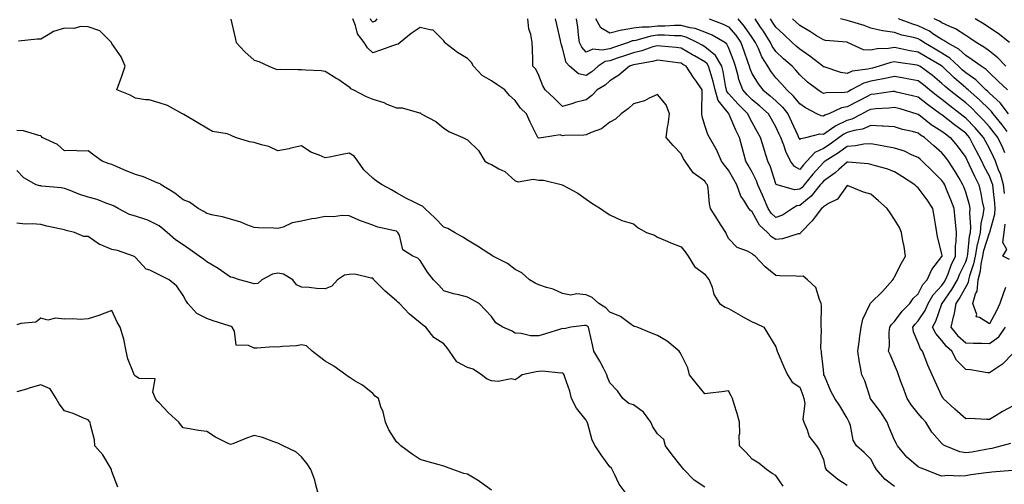
# Model space of a CAD drawing. Units: inches. Extents: x 947363 to 950003, y 7292618 to 7295258.
# Drawn here: x 948469 to 948884, y 7294686 to 7294882 of the extents above; entities that cross this region are included whole.
import ezdxf

# ---------------------------------------------------------------- set-up
doc = ezdxf.new("R2010")
doc.units = ezdxf.units.IN
doc.header["$MEASUREMENT"] = 0
doc.layers.add('Contour_94737292', color=7, linetype='Continuous', true_color=0x39708c)

msp = doc.modelspace()

# ---------------------------------------------------------------- linework, layer by layer
at = {"layer": 'Contour_94737292'}
for points in [[(948558.2, 7294881.77, 3219), (948560.03, 7294873.9, 3219), (948560.48, 7294871.92, 3219), (948564.18, 7294868.05, 3219), (948568.05, 7294864.54, 3219), (948570.06, 7294863.93, 3219), (948574.27, 7294861.92, 3219), (948576.91, 7294860.78, 3219), (948578.05, 7294860.57, 3219), (948579.32, 7294860.65, 3219), (948586.6, 7294860.47, 3219), (948588.05, 7294860.54, 3219), (948589.64, 7294860.33, 3219), (948596.28, 7294860.15, 3219), (948598.05, 7294859.83, 3219), (948602.94, 7294856.81, 3219), (948603.71, 7294856.26, 3219), (948608.05, 7294853.23, 3219), (948608.67, 7294852.54, 3219), (948609.91, 7294851.92, 3219), (948615.27, 7294849.14, 3219), (948618.05, 7294847.97, 3219), (948622.7, 7294846.57, 3219), (948624.05, 7294845.92, 3219), (948628.05, 7294844.33, 3219), (948630.52, 7294844.39, 3219), (948637.72, 7294842.25, 3219), (948638.05, 7294842.26, 3219), (948638.21, 7294842.08, 3219), (948638.44, 7294841.92, 3219), (948644.7, 7294838.57, 3219), (948648.05, 7294835.78, 3219), (948650.36, 7294834.23, 3219), (948656.09, 7294831.92, 3219), (948657.38, 7294831.25, 3219), (948658.05, 7294830.87, 3219), (948662.6, 7294826.47, 3219), (948665.29, 7294821.92, 3219), (948667.02, 7294820.89, 3219), (948668.05, 7294820.51, 3219), (948671.22, 7294818.75, 3219), (948673.75, 7294817.62, 3219), (948678.05, 7294813.6, 3219), (948679.32, 7294813.19, 3219), (948685.68, 7294814.29, 3219), (948688.05, 7294813.94, 3219), (948689.98, 7294813.85, 3219), (948697.99, 7294811.92, 3219), (948698.05, 7294811.86, 3219), (948698.19, 7294811.78, 3219), (948704.53, 7294808.4, 3219), (948708.05, 7294805.93, 3219), (948710.35, 7294804.22, 3219), (948714.04, 7294801.92, 3219), (948716.43, 7294800.3, 3219), (948718.05, 7294799.25, 3219), (948723.02, 7294796.89, 3219), (948723.09, 7294796.88, 3219), (948728.05, 7294795.5, 3219), (948729.95, 7294793.82, 3219), (948733.45, 7294791.92, 3219), (948736.89, 7294790.76, 3219), (948738.05, 7294789.89, 3219), (948741.54, 7294788.43, 3219), (948743.67, 7294787.54, 3219), (948748.05, 7294785.75, 3219), (948749.81, 7294783.68, 3219), (948750.98, 7294781.92, 3219), (948753.66, 7294777.53, 3219), (948758.05, 7294774.29, 3219), (948759.01, 7294772.88, 3219), (948759.93, 7294771.92, 3219), (948761.14, 7294768.83, 3219), (948761.9, 7294765.77, 3219), (948764.26, 7294761.92, 3219), (948766.58, 7294760.45, 3219), (948768.05, 7294759.79, 3219), (948772.95, 7294757.02, 3219), (948773.08, 7294756.95, 3219), (948778.05, 7294754.15, 3219), (948779.64, 7294753.51, 3219), (948782.98, 7294751.92, 3219), (948784.86, 7294748.73, 3219), (948788.05, 7294743.62, 3219), (948788.44, 7294742.31, 3219), (948788.62, 7294741.92, 3219), (948789.05, 7294740.92, 3219), (948791.38, 7294735.25, 3219), (948792.87, 7294731.92, 3219), (948794.93, 7294728.8, 3219), (948798.05, 7294726.67, 3219), (948799.43, 7294723.3, 3219), (948799.87, 7294721.92, 3219), (948800.22, 7294719.75, 3219), (948799.39, 7294713.26, 3219), (948799.83, 7294711.92, 3219), (948801.2, 7294708.77, 3219), (948801.99, 7294705.86, 3219), (948805.17, 7294701.92, 3219), (948806.34, 7294700.21, 3219), (948808.05, 7294696.27, 3219), (948808.76, 7294692.63, 3219), (948809.2, 7294691.92, 3219), (948814.11, 7294687.98, 3219), (948818.05, 7294685.36, 3219)], [(948838.05, 7294684.85, 3218), (948833.98, 7294687.85, 3218), (948830.47, 7294691.92, 3218), (948829.59, 7294693.46, 3218), (948828.05, 7294696.34, 3218), (948825.29, 7294699.16, 3218), (948821.96, 7294701.92, 3218), (948820.54, 7294704.41, 3218), (948819.46, 7294710.51, 3218), (948818.98, 7294711.92, 3218), (948818.59, 7294712.46, 3218), (948818.05, 7294713.57, 3218), (948814.98, 7294718.85, 3218), (948812.91, 7294721.92, 3218), (948811.16, 7294725.03, 3218), (948808.51, 7294731.46, 3218), (948808.29, 7294731.92, 3218), (948808.29, 7294732.16, 3218), (948808.05, 7294733.96, 3218), (948807.32, 7294741.19, 3218), (948807.19, 7294741.92, 3218), (948807.04, 7294742.93, 3218), (948807.29, 7294751.16, 3218), (948807.12, 7294751.92, 3218), (948807.1, 7294752.87, 3218), (948807.2, 7294761.07, 3218), (948807.18, 7294761.92, 3218), (948806.36, 7294763.61, 3218), (948804.86, 7294768.73, 3218), (948801.4, 7294771.92, 3218), (948799.53, 7294773.4, 3218), (948798.05, 7294773.35, 3218), (948796.53, 7294773.44, 3218), (948789.75, 7294773.62, 3218), (948788.05, 7294773.75, 3218), (948783.53, 7294777.4, 3218), (948779.33, 7294781.92, 3218), (948778.51, 7294782.38, 3218), (948778.05, 7294782.9, 3218), (948775.99, 7294783.98, 3218), (948771.71, 7294785.58, 3218), (948768.05, 7294789.33, 3218), (948767.23, 7294791.1, 3218), (948766.92, 7294791.92, 3218), (948764.87, 7294795.1, 3218), (948763.45, 7294797.32, 3218), (948760.44, 7294801.92, 3218), (948760.09, 7294803.96, 3218), (948759.42, 7294810.55, 3218), (948759.2, 7294811.92, 3218), (948758.68, 7294812.55, 3218), (948758.05, 7294813.48, 3218), (948753.11, 7294816.98, 3218), (948749.82, 7294821.92, 3218), (948749.08, 7294822.95, 3218), (948748.05, 7294824.96, 3218), (948744.67, 7294828.54, 3218), (948741.81, 7294831.92, 3218), (948742.37, 7294836.24, 3218), (948742.62, 7294837.35, 3218), (948743.1, 7294841.92, 3218), (948741.8, 7294845.67, 3218), (948738.05, 7294850, 3218), (948734.6, 7294848.47, 3218), (948732.59, 7294847.38, 3218), (948728.05, 7294846.01, 3218), (948725.93, 7294844.04, 3218), (948722.8, 7294841.92, 3218), (948720.42, 7294839.55, 3218), (948718.05, 7294838.38, 3218), (948714.45, 7294835.52, 3218), (948710.14, 7294834.01, 3218), (948708.05, 7294833.01, 3218), (948707.11, 7294832.86, 3218), (948698.88, 7294832.75, 3218), (948698.05, 7294832.64, 3218), (948697.03, 7294832.94, 3218), (948690.09, 7294831.92, 3218), (948688.05, 7294831.62, 3218), (948687.86, 7294831.73, 3218), (948687.65, 7294831.92, 3218), (948687.29, 7294832.68, 3218), (948684.48, 7294838.35, 3218), (948682.88, 7294841.92, 3218), (948680.31, 7294844.18, 3218), (948678.05, 7294847.47, 3218), (948675.75, 7294849.62, 3218), (948673.68, 7294851.92, 3218), (948670.37, 7294854.24, 3218), (948668.05, 7294855.76, 3218), (948664.18, 7294858.05, 3218), (948660.5, 7294861.92, 3218), (948659.66, 7294863.53, 3218), (948658.05, 7294865.11, 3218), (948653.84, 7294867.71, 3218), (948648.33, 7294871.92, 3218), (948648.28, 7294872.15, 3218), (948648.05, 7294872.65, 3218), (948643.41, 7294877.28, 3218), (948642.83, 7294877.14, 3218), (948638.05, 7294878.28, 3218), (948634.3, 7294875.67, 3218), (948629.67, 7294871.92, 3218), (948628.76, 7294871.21, 3218), (948628.05, 7294871.08, 3218), (948626.76, 7294870.63, 3218), (948621.31, 7294868.66, 3218), (948618.05, 7294867.58, 3218), (948615.78, 7294869.65, 3218), (948614.36, 7294871.92, 3218), (948611.67, 7294875.54, 3218), (948610.83, 7294879.14, 3218), (948609.7, 7294881.92, 3218)], [(948619.82, 7294881.92, 3217), (948619.01, 7294880.96, 3217), (948618.05, 7294880.43, 3217), (948617.38, 7294881.25, 3217), (948617.1, 7294881.92, 3217)], [(948887.74, 7294691.61, 3217), (948879.14, 7294690.83, 3217), (948878.05, 7294690.72, 3217), (948876.65, 7294690.52, 3217), (948870.28, 7294689.69, 3217), (948868.05, 7294689.37, 3217), (948865.27, 7294689.14, 3217), (948860.47, 7294689.5, 3217), (948858.05, 7294689.21, 3217), (948856.05, 7294689.92, 3217), (948850.76, 7294691.92, 3217), (948848.85, 7294692.72, 3217), (948848.05, 7294693.18, 3217), (948843.26, 7294697.13, 3217), (948839.26, 7294701.92, 3217), (948838.88, 7294702.75, 3217), (948838.05, 7294704.42, 3217), (948835.84, 7294709.71, 3217), (948834.9, 7294711.92, 3217), (948832.26, 7294716.13, 3217), (948828.05, 7294721.6, 3217), (948827.91, 7294721.78, 3217), (948827.84, 7294721.92, 3217), (948827.71, 7294722.26, 3217), (948825.5, 7294729.37, 3217), (948824.33, 7294731.92, 3217), (948823.45, 7294736.52, 3217), (948823.24, 7294737.11, 3217), (948822.64, 7294741.92, 3217), (948823.21, 7294746.76, 3217), (948823.3, 7294747.17, 3217), (948823.99, 7294751.92, 3217), (948824.7, 7294755.27, 3217), (948827.65, 7294761.52, 3217), (948827.78, 7294761.92, 3217), (948827.89, 7294762.08, 3217), (948828.05, 7294762.19, 3217), (948832.91, 7294767.06, 3217), (948837.32, 7294771.92, 3217), (948837.57, 7294772.4, 3217), (948838.05, 7294773.23, 3217), (948841.05, 7294778.92, 3217), (948842.69, 7294781.92, 3217), (948842.05, 7294785.92, 3217), (948841.56, 7294788.41, 3217), (948840.96, 7294791.92, 3217), (948840.12, 7294793.99, 3217), (948838.05, 7294797.27, 3217), (948836.25, 7294800.12, 3217), (948834.94, 7294801.92, 3217), (948831.3, 7294805.17, 3217), (948828.05, 7294807.95, 3217), (948824.97, 7294808.84, 3217), (948818.52, 7294811.45, 3217), (948818.05, 7294811.62, 3217), (948814.06, 7294805.91, 3217), (948810.19, 7294804.06, 3217), (948808.05, 7294802.72, 3217), (948807.71, 7294802.26, 3217), (948807.25, 7294801.92, 3217), (948804.56, 7294798.43, 3217), (948803.27, 7294796.7, 3217), (948798.56, 7294791.92, 3217), (948798.37, 7294791.6, 3217), (948798.05, 7294791.36, 3217), (948797.4, 7294791.27, 3217), (948790.79, 7294789.18, 3217), (948788.05, 7294788.88, 3217), (948786.21, 7294790.08, 3217), (948784.53, 7294791.92, 3217), (948781.14, 7294795.01, 3217), (948778.05, 7294800.5, 3217), (948777.28, 7294801.15, 3217), (948776.66, 7294801.92, 3217), (948774.51, 7294805.46, 3217), (948773.29, 7294807.16, 3217), (948771.62, 7294811.92, 3217), (948770.34, 7294814.21, 3217), (948768.05, 7294818.14, 3217), (948766.35, 7294820.22, 3217), (948765.15, 7294821.92, 3217), (948762.97, 7294826.84, 3217), (948762.71, 7294827.26, 3217), (948760.01, 7294831.92, 3217), (948759.28, 7294833.15, 3217), (948758.05, 7294836.96, 3217), (948756.9, 7294840.77, 3217), (948756.75, 7294841.92, 3217), (948756.75, 7294843.22, 3217), (948757, 7294850.87, 3217), (948757, 7294851.92, 3217), (948754.51, 7294855.46, 3217), (948753.29, 7294857.16, 3217), (948750.16, 7294861.92, 3217), (948748.82, 7294862.69, 3217), (948748.05, 7294863.14, 3217), (948746.66, 7294863.31, 3217), (948740.34, 7294864.21, 3217), (948738.05, 7294864.48, 3217), (948736.06, 7294863.91, 3217), (948728.8, 7294862.67, 3217), (948728.05, 7294862.49, 3217), (948727.62, 7294862.35, 3217), (948726.31, 7294861.92, 3217), (948721.83, 7294858.14, 3217), (948718.05, 7294855.82, 3217), (948715.99, 7294853.98, 3217), (948712.64, 7294851.92, 3217), (948710.4, 7294849.57, 3217), (948708.05, 7294847.71, 3217), (948703.4, 7294846.57, 3217), (948702.34, 7294846.21, 3217), (948698.05, 7294844.99, 3217), (948694.52, 7294848.39, 3217), (948690.71, 7294851.92, 3217), (948689.75, 7294853.62, 3217), (948688.05, 7294858.03, 3217), (948686.83, 7294860.7, 3217), (948685.57, 7294861.92, 3217), (948685.48, 7294864.49, 3217), (948685.35, 7294869.22, 3217), (948685.26, 7294871.92, 3217), (948684.72, 7294875.25, 3217), (948683.8, 7294877.67, 3217), (948683.39, 7294881.92, 3217)], [(948886.96, 7294703.01, 3216), (948883.26, 7294701.92, 3216), (948879.09, 7294700.88, 3216), (948878.05, 7294700.7, 3216), (948876.59, 7294700.46, 3216), (948870.61, 7294699.36, 3216), (948868.05, 7294698.95, 3216), (948865.59, 7294699.46, 3216), (948859.35, 7294701.92, 3216), (948858.56, 7294702.43, 3216), (948858.05, 7294702.91, 3216), (948853.8, 7294707.67, 3216), (948851.27, 7294711.92, 3216), (948849.74, 7294713.61, 3216), (948848.05, 7294715.54, 3216), (948845.18, 7294719.05, 3216), (948843.38, 7294721.92, 3216), (948841.94, 7294725.81, 3216), (948840.63, 7294729.34, 3216), (948839.67, 7294731.92, 3216), (948839.23, 7294733.1, 3216), (948838.05, 7294736.12, 3216), (948836.3, 7294740.17, 3216), (948835.54, 7294741.92, 3216), (948835.87, 7294744.1, 3216), (948835.85, 7294749.72, 3216), (948836.11, 7294751.92, 3216), (948836.82, 7294753.15, 3216), (948838.05, 7294754.31, 3216), (948841.25, 7294758.72, 3216), (948844.44, 7294761.92, 3216), (948845.92, 7294764.05, 3216), (948848.05, 7294766.07, 3216), (948850.03, 7294769.94, 3216), (948851.84, 7294771.92, 3216), (948853.76, 7294776.21, 3216), (948858.05, 7294781.68, 3216), (948858.12, 7294781.85, 3216), (948858.15, 7294781.92, 3216), (948858.15, 7294782.02, 3216), (948858.05, 7294782.81, 3216), (948856.2, 7294790.07, 3216), (948855.92, 7294791.92, 3216), (948855.5, 7294794.47, 3216), (948854.8, 7294798.67, 3216), (948854.26, 7294801.92, 3216), (948851.75, 7294805.62, 3216), (948848.05, 7294810.69, 3216), (948847.34, 7294811.21, 3216), (948846.62, 7294811.92, 3216), (948841.4, 7294815.27, 3216), (948838.05, 7294817.41, 3216), (948834.8, 7294818.67, 3216), (948830.04, 7294819.93, 3216), (948828.05, 7294820.57, 3216), (948826.87, 7294820.74, 3216), (948818.49, 7294821.48, 3216), (948818.05, 7294821.54, 3216), (948814.52, 7294818.39, 3216), (948812.97, 7294817, 3216), (948808.05, 7294813.43, 3216), (948807.33, 7294812.64, 3216), (948806.74, 7294811.92, 3216), (948802.87, 7294807.1, 3216), (948798.05, 7294803.25, 3216), (948796.87, 7294803.1, 3216), (948794.97, 7294801.92, 3216), (948790.79, 7294799.18, 3216), (948788.05, 7294798.13, 3216), (948786.09, 7294799.96, 3216), (948784.81, 7294801.92, 3216), (948782.8, 7294806.67, 3216), (948782.38, 7294807.59, 3216), (948780.46, 7294811.92, 3216), (948779.81, 7294813.68, 3216), (948778.05, 7294817.25, 3216), (948776.38, 7294820.25, 3216), (948775.41, 7294821.92, 3216), (948774.39, 7294825.58, 3216), (948773.76, 7294827.63, 3216), (948772.63, 7294831.92, 3216), (948771.1, 7294834.97, 3216), (948768.39, 7294841.58, 3216), (948768.24, 7294841.92, 3216), (948768.15, 7294842.02, 3216), (948768.05, 7294842.12, 3216), (948763.65, 7294847.52, 3216), (948762.41, 7294851.92, 3216), (948761.61, 7294855.48, 3216), (948760.26, 7294859.71, 3216), (948759.67, 7294861.92, 3216), (948759.05, 7294862.92, 3216), (948758.05, 7294863.76, 3216), (948753.74, 7294866.23, 3216), (948752.86, 7294866.73, 3216), (948748.05, 7294869.52, 3216), (948745.91, 7294869.78, 3216), (948739.58, 7294870.39, 3216), (948738.05, 7294870.57, 3216), (948736.16, 7294870.03, 3216), (948731.57, 7294868.4, 3216), (948728.05, 7294867.56, 3216), (948723.82, 7294866.15, 3216), (948721.54, 7294865.41, 3216), (948718.05, 7294864.25, 3216), (948716.09, 7294863.88, 3216), (948713.06, 7294861.92, 3216), (948710.43, 7294859.54, 3216), (948708.05, 7294857.95, 3216), (948704.82, 7294858.69, 3216), (948701.01, 7294861.92, 3216), (948699.64, 7294863.51, 3216), (948698.05, 7294869.5, 3216), (948697.47, 7294871.34, 3216), (948697.4, 7294871.92, 3216), (948697.21, 7294872.76, 3216), (948695.65, 7294879.52, 3216), (948695.14, 7294881.92, 3216)], [(948888.05, 7294718.79, 3215), (948883.57, 7294716.4, 3215), (948880.86, 7294714.73, 3215), (948878.05, 7294713.06, 3215), (948876.97, 7294713, 3215), (948869.57, 7294713.44, 3215), (948868.05, 7294713.38, 3215), (948863.5, 7294717.37, 3215), (948858.61, 7294721.92, 3215), (948858.4, 7294722.27, 3215), (948858.05, 7294722.89, 3215), (948855.15, 7294729.02, 3215), (948853.89, 7294731.92, 3215), (948852.11, 7294735.98, 3215), (948851.03, 7294738.94, 3215), (948849.85, 7294741.92, 3215), (948849.01, 7294742.88, 3215), (948848.05, 7294745.31, 3215), (948846.07, 7294749.94, 3215), (948845.71, 7294751.92, 3215), (948846.72, 7294753.25, 3215), (948848.05, 7294754.59, 3215), (948850.94, 7294759.03, 3215), (948852.18, 7294761.92, 3215), (948854.37, 7294765.6, 3215), (948858.05, 7294769.56, 3215), (948859.03, 7294770.94, 3215), (948859.58, 7294771.92, 3215), (948860.63, 7294774.5, 3215), (948861.95, 7294778.02, 3215), (948863.69, 7294781.92, 3215), (948863.79, 7294786.18, 3215), (948864.1, 7294787.97, 3215), (948864.22, 7294791.92, 3215), (948863.75, 7294796.22, 3215), (948863.62, 7294797.49, 3215), (948863.13, 7294801.92, 3215), (948861.73, 7294805.6, 3215), (948859.94, 7294810.03, 3215), (948859.2, 7294811.92, 3215), (948858.77, 7294812.64, 3215), (948858.05, 7294813.76, 3215), (948853.9, 7294817.77, 3215), (948849.75, 7294821.92, 3215), (948848.83, 7294822.7, 3215), (948848.05, 7294823.4, 3215), (948845.5, 7294824.47, 3215), (948842.2, 7294826.07, 3215), (948838.05, 7294827.45, 3215), (948834.28, 7294828.15, 3215), (948831.31, 7294828.66, 3215), (948828.05, 7294829.24, 3215), (948825.15, 7294829.02, 3215), (948821.65, 7294828.32, 3215), (948818.05, 7294828.1, 3215), (948814.48, 7294825.49, 3215), (948808.78, 7294821.92, 3215), (948808.4, 7294821.57, 3215), (948808.05, 7294821.32, 3215), (948803.57, 7294816.4, 3215), (948799.92, 7294811.92, 3215), (948799.09, 7294810.88, 3215), (948798.05, 7294810.05, 3215), (948795.93, 7294809.8, 3215), (948788.55, 7294811.92, 3215), (948788.19, 7294812.06, 3215), (948788.05, 7294812.3, 3215), (948785.72, 7294819.59, 3215), (948784.68, 7294821.92, 3215), (948783.13, 7294826.84, 3215), (948783.09, 7294826.96, 3215), (948781.57, 7294831.92, 3215), (948780.32, 7294834.19, 3215), (948778.05, 7294838.16, 3215), (948776.74, 7294840.61, 3215), (948776.16, 7294841.92, 3215), (948772.11, 7294845.98, 3215), (948768.05, 7294850.44, 3215), (948767.39, 7294851.26, 3215), (948767.2, 7294851.92, 3215), (948766.95, 7294853.02, 3215), (948765.86, 7294859.73, 3215), (948765.3, 7294861.92, 3215), (948762.5, 7294866.37, 3215), (948758.05, 7294870.08, 3215), (948756.89, 7294870.76, 3215), (948754.89, 7294871.92, 3215), (948750.25, 7294874.12, 3215), (948748.05, 7294874.69, 3215), (948745.29, 7294874.68, 3215), (948741.08, 7294874.95, 3215), (948738.05, 7294874.95, 3215), (948735.34, 7294874.63, 3215), (948728.93, 7294872.8, 3215), (948728.05, 7294872.66, 3215), (948727.42, 7294872.55, 3215), (948725.94, 7294871.92, 3215), (948720.04, 7294869.93, 3215), (948718.05, 7294869.26, 3215), (948714.77, 7294868.64, 3215), (948710.86, 7294869.11, 3215), (948708.05, 7294867.91, 3215), (948706.14, 7294870.01, 3215), (948705.29, 7294871.92, 3215), (948704.85, 7294875.12, 3215), (948704.5, 7294878.37, 3215), (948703.96, 7294881.92, 3215)], [(948888.05, 7294741, 3214), (948883.61, 7294736.36, 3214), (948880.6, 7294734.47, 3214), (948878.05, 7294732.7, 3214), (948877.18, 7294732.79, 3214), (948870.12, 7294733.99, 3214), (948868.05, 7294734.18, 3214), (948864.23, 7294738.1, 3214), (948862.16, 7294741.92, 3214), (948860.01, 7294743.88, 3214), (948858.05, 7294746.39, 3214), (948855.41, 7294749.28, 3214), (948854.05, 7294751.92, 3214), (948855.53, 7294754.44, 3214), (948858.05, 7294761.86, 3214), (948858.06, 7294761.91, 3214), (948858.07, 7294761.92, 3214), (948858.1, 7294761.97, 3214), (948862.18, 7294767.79, 3214), (948864.57, 7294771.92, 3214), (948865.58, 7294774.39, 3214), (948868.05, 7294779.56, 3214), (948868.64, 7294781.33, 3214), (948868.75, 7294781.92, 3214), (948868.92, 7294782.79, 3214), (948869.66, 7294790.31, 3214), (948870.03, 7294791.92, 3214), (948870.21, 7294794.08, 3214), (948869.77, 7294800.2, 3214), (948869.96, 7294801.92, 3214), (948869.62, 7294803.49, 3214), (948868.05, 7294808.81, 3214), (948867.21, 7294811.08, 3214), (948866.89, 7294811.92, 3214), (948865.23, 7294814.74, 3214), (948863.65, 7294817.52, 3214), (948860.84, 7294821.92, 3214), (948859.63, 7294823.5, 3214), (948858.05, 7294825.42, 3214), (948854.55, 7294828.42, 3214), (948850.65, 7294831.92, 3214), (948849.05, 7294832.92, 3214), (948848.05, 7294833.67, 3214), (948845.61, 7294834.36, 3214), (948841.43, 7294835.3, 3214), (948838.05, 7294836.41, 3214), (948833.31, 7294836.66, 3214), (948832.86, 7294836.73, 3214), (948828.05, 7294836.93, 3214), (948824.52, 7294835.45, 3214), (948820.99, 7294834.86, 3214), (948818.05, 7294834, 3214), (948816.63, 7294833.34, 3214), (948814.74, 7294831.92, 3214), (948810.9, 7294829.07, 3214), (948808.05, 7294827.21, 3214), (948804.39, 7294825.58, 3214), (948801.01, 7294821.92, 3214), (948799.6, 7294820.37, 3214), (948798.05, 7294818.42, 3214), (948795.85, 7294819.72, 3214), (948794.24, 7294821.92, 3214), (948792.16, 7294826.03, 3214), (948791.36, 7294828.61, 3214), (948790.07, 7294831.92, 3214), (948789.45, 7294833.32, 3214), (948788.05, 7294836.31, 3214), (948786.07, 7294839.94, 3214), (948784.94, 7294841.92, 3214), (948781.26, 7294845.13, 3214), (948778.05, 7294847.71, 3214), (948775.95, 7294849.82, 3214), (948774.03, 7294851.92, 3214), (948772.45, 7294856.32, 3214), (948772.16, 7294857.81, 3214), (948771, 7294861.92, 3214), (948770.23, 7294864.1, 3214), (948768.05, 7294869.8, 3214), (948767.35, 7294871.22, 3214), (948766.43, 7294871.92, 3214), (948761.13, 7294875, 3214), (948758.05, 7294876.32, 3214), (948753.96, 7294877.83, 3214), (948751.84, 7294878.13, 3214), (948748.05, 7294879.13, 3214), (948745.25, 7294879.12, 3214), (948741.14, 7294878.83, 3214), (948738.05, 7294878.83, 3214), (948734.54, 7294878.41, 3214), (948731.53, 7294878.44, 3214), (948728.05, 7294877.9, 3214), (948723.22, 7294877.09, 3214), (948722.88, 7294877.09, 3214), (948718.05, 7294875.81, 3214), (948714.2, 7294878.07, 3214), (948712.12, 7294881.92, 3214)], [(948759.83, 7294881.92, 3213), (948765.8, 7294879.67, 3213), (948768.05, 7294878.48, 3213), (948771.11, 7294874.98, 3213), (948773.27, 7294871.92, 3213), (948774.55, 7294868.42, 3213), (948776.1, 7294863.87, 3213), (948776.78, 7294861.92, 3213), (948777.06, 7294860.93, 3213), (948778.05, 7294858.63, 3213), (948780.58, 7294854.45, 3213), (948782.49, 7294851.92, 3213), (948785.59, 7294849.46, 3213), (948788.05, 7294847.32, 3213), (948790.85, 7294844.72, 3213), (948793.11, 7294841.92, 3213), (948794.66, 7294838.53, 3213), (948797.21, 7294832.76, 3213), (948797.58, 7294831.92, 3213), (948797.72, 7294831.59, 3213), (948798.05, 7294831, 3213), (948798.48, 7294831.49, 3213), (948800.61, 7294831.92, 3213), (948806.54, 7294833.43, 3213), (948808.05, 7294833.29, 3213), (948812.48, 7294836.35, 3213), (948813.13, 7294836.84, 3213), (948818.05, 7294839.14, 3213), (948820.21, 7294839.76, 3213), (948824.33, 7294841.92, 3213), (948826.76, 7294843.21, 3213), (948828.05, 7294843.88, 3213), (948830.22, 7294844.09, 3213), (948835.58, 7294844.39, 3213), (948838.05, 7294844.64, 3213), (948840.22, 7294844.09, 3213), (948847.4, 7294841.92, 3213), (948847.87, 7294841.74, 3213), (948848.05, 7294841.7, 3213), (948849, 7294840.97, 3213), (948853.56, 7294837.43, 3213), (948858.05, 7294834.52, 3213), (948859.5, 7294833.37, 3213), (948861.46, 7294831.92, 3213), (948864.44, 7294828.31, 3213), (948868.05, 7294823.5, 3213), (948868.59, 7294822.46, 3213), (948868.87, 7294821.92, 3213), (948869.57, 7294820.4, 3213), (948871.7, 7294815.57, 3213), (948873.55, 7294811.92, 3213), (948874.44, 7294808.31, 3213), (948874.99, 7294804.98, 3213), (948875.67, 7294801.92, 3213), (948875.34, 7294799.21, 3213), (948874.39, 7294795.58, 3213), (948874.09, 7294791.92, 3213), (948872.96, 7294787.01, 3213), (948872.94, 7294786.81, 3213), (948872.03, 7294781.92, 3213), (948871.35, 7294778.62, 3213), (948869.69, 7294773.56, 3213), (948869.27, 7294771.92, 3213), (948869.16, 7294770.81, 3213), (948868.05, 7294768.93, 3213), (948865.57, 7294764.4, 3213), (948863.89, 7294761.92, 3213), (948863.01, 7294756.96, 3213), (948862.96, 7294756.83, 3213), (948861.83, 7294751.92, 3213), (948864.61, 7294748.48, 3213), (948868.05, 7294745.3, 3213), (948871.33, 7294745.2, 3213), (948874.79, 7294745.18, 3213), (948878.05, 7294745.09, 3213), (948882.02, 7294747.95, 3213), (948884.77, 7294751.92, 3213)], [(948884.82, 7294768.69, 3212), (948883.91, 7294766.06, 3212), (948882.47, 7294761.92, 3212), (948881.08, 7294758.89, 3212), (948878.05, 7294753.37, 3212), (948873.89, 7294756.08, 3212), (948872.47, 7294756.34, 3212), (948872.69, 7294757.28, 3212), (948871.08, 7294761.92, 3212), (948872.15, 7294766.02, 3212), (948872.83, 7294767.14, 3212), (948873.29, 7294771.92, 3212), (948874.26, 7294775.71, 3212), (948874.6, 7294778.47, 3212), (948875.32, 7294781.92, 3212), (948875.75, 7294784.22, 3212), (948878.05, 7294791.69, 3212), (948878.16, 7294791.81, 3212), (948878.17, 7294791.92, 3212), (948878.19, 7294792.06, 3212), (948880.33, 7294799.64, 3212), (948880.53, 7294801.92, 3212), (948880.34, 7294804.21, 3212), (948879.58, 7294810.39, 3212), (948879.45, 7294811.92, 3212), (948879.12, 7294812.99, 3212), (948878.05, 7294815.54, 3212), (948875.86, 7294819.73, 3212), (948874.85, 7294821.92, 3212), (948872.52, 7294826.39, 3212), (948871.39, 7294828.58, 3212), (948869.66, 7294831.92, 3212), (948868.92, 7294832.79, 3212), (948868.05, 7294833.66, 3212), (948863.31, 7294837.18, 3212), (948860.65, 7294839.32, 3212), (948858.05, 7294841.38, 3212), (948857.73, 7294841.6, 3212), (948857.31, 7294841.92, 3212), (948851.9, 7294845.77, 3212), (948848.05, 7294848.84, 3212), (948845.64, 7294849.51, 3212), (948838.92, 7294851.05, 3212), (948838.05, 7294851.28, 3212), (948837.34, 7294851.21, 3212), (948829.8, 7294850.17, 3212), (948828.05, 7294850.02, 3212), (948824.09, 7294847.96, 3212), (948822.72, 7294847.25, 3212), (948818.05, 7294844.78, 3212), (948815.65, 7294844.32, 3212), (948810.31, 7294841.92, 3212), (948808.66, 7294841.31, 3212), (948808.05, 7294840.9, 3212), (948807.12, 7294840.99, 3212), (948805.34, 7294841.92, 3212), (948800.54, 7294844.41, 3212), (948798.05, 7294846.02, 3212), (948795.47, 7294849.34, 3212), (948792.67, 7294851.92, 3212), (948790.55, 7294854.42, 3212), (948788.05, 7294857.07, 3212), (948785.92, 7294859.79, 3212), (948784.56, 7294861.92, 3212), (948782.04, 7294865.91, 3212), (948780.64, 7294869.33, 3212), (948779.39, 7294871.92, 3212), (948778.87, 7294872.74, 3212), (948778.05, 7294873.99, 3212), (948774.85, 7294878.72, 3212), (948772.09, 7294881.92, 3212)], [(948884.37, 7294808.24, 3211), (948884.05, 7294811.92, 3211), (948882.66, 7294816.53, 3211), (948882.08, 7294817.89, 3211), (948880.62, 7294821.92, 3211), (948879.82, 7294823.69, 3211), (948878.05, 7294827.24, 3211), (948876.45, 7294830.32, 3211), (948875.62, 7294831.92, 3211), (948872.11, 7294835.98, 3211), (948868.05, 7294840.09, 3211), (948867.01, 7294840.88, 3211), (948865.71, 7294841.92, 3211), (948861.38, 7294845.25, 3211), (948858.05, 7294847.89, 3211), (948855.72, 7294849.59, 3211), (948852.82, 7294851.92, 3211), (948850.22, 7294854.09, 3211), (948848.05, 7294855.7, 3211), (948843.38, 7294856.59, 3211), (948842.84, 7294856.71, 3211), (948838.05, 7294857.56, 3211), (948833.4, 7294856.57, 3211), (948832.59, 7294856.46, 3211), (948828.05, 7294855.63, 3211), (948825.15, 7294854.82, 3211), (948819.78, 7294851.92, 3211), (948818.64, 7294851.33, 3211), (948818.05, 7294851.02, 3211), (948816.95, 7294850.82, 3211), (948809.21, 7294850.76, 3211), (948808.05, 7294850.42, 3211), (948807.08, 7294850.95, 3211), (948805.64, 7294851.92, 3211), (948801.39, 7294855.26, 3211), (948798.05, 7294858.33, 3211), (948796.41, 7294860.28, 3211), (948794.87, 7294861.92, 3211), (948791.22, 7294865.09, 3211), (948788.05, 7294868.09, 3211), (948786.5, 7294870.37, 3211), (948785.76, 7294871.92, 3211), (948782.75, 7294876.62, 3211), (948781.59, 7294878.38, 3211), (948779.29, 7294881.92, 3211)], [(948884.58, 7294825.39, 3210), (948883.66, 7294827.53, 3210), (948881.54, 7294831.92, 3210), (948880.04, 7294833.91, 3210), (948878.05, 7294836.34, 3210), (948875.48, 7294839.35, 3210), (948872.95, 7294841.92, 3210), (948870.45, 7294844.32, 3210), (948868.05, 7294846.45, 3210), (948864.96, 7294848.83, 3210), (948861.08, 7294851.92, 3210), (948859.44, 7294853.31, 3210), (948858.05, 7294854.68, 3210), (948854.08, 7294857.95, 3210), (948848.67, 7294861.92, 3210), (948848.27, 7294862.14, 3210), (948848.05, 7294862.28, 3210), (948847.61, 7294862.36, 3210), (948839.58, 7294863.45, 3210), (948838.05, 7294863.74, 3210), (948836.48, 7294863.49, 3210), (948831.62, 7294861.92, 3210), (948828.81, 7294861.16, 3210), (948828.05, 7294861.01, 3210), (948826.79, 7294860.66, 3210), (948820.18, 7294859.79, 3210), (948818.05, 7294858.89, 3210), (948815.38, 7294859.25, 3210), (948808.36, 7294861.61, 3210), (948808.05, 7294861.67, 3210), (948807.91, 7294861.78, 3210), (948807.76, 7294861.92, 3210), (948802.33, 7294866.2, 3210), (948798.05, 7294869.04, 3210), (948796.51, 7294870.38, 3210), (948794.89, 7294871.92, 3210), (948791.37, 7294875.24, 3210), (948788.05, 7294878.33, 3210), (948786.64, 7294880.51, 3210), (948785.74, 7294881.92, 3210)], [(948885.53, 7294834.44, 3209), (948883.42, 7294837.29, 3209), (948879.67, 7294841.92, 3209), (948878.97, 7294842.84, 3209), (948878.05, 7294843.66, 3209), (948873.83, 7294847.7, 3209), (948869.05, 7294851.92, 3209), (948868.55, 7294852.42, 3209), (948868.05, 7294852.77, 3209), (948863.13, 7294857, 3209), (948858.14, 7294861.92, 3209), (948858.05, 7294861.99, 3209), (948857.88, 7294862.09, 3209), (948851.76, 7294865.63, 3209), (948848.05, 7294867.83, 3209), (948844.55, 7294868.42, 3209), (948840.71, 7294869.26, 3209), (948838.05, 7294869.75, 3209), (948835.48, 7294869.35, 3209), (948830.77, 7294869.2, 3209), (948828.05, 7294868.62, 3209), (948825.01, 7294868.88, 3209), (948818.28, 7294871.92, 3209), (948818.12, 7294871.99, 3209), (948818.05, 7294872.01, 3209), (948817.94, 7294872.03, 3209), (948808.94, 7294872.81, 3209), (948808.05, 7294872.97, 3209), (948805.18, 7294874.79, 3209), (948802.59, 7294876.46, 3209), (948798.05, 7294879.1, 3209), (948796.59, 7294880.46, 3209), (948795.03, 7294881.92, 3209)], [(948886.05, 7294841.92, 3208), (948882.58, 7294846.45, 3208), (948878.05, 7294850.5, 3208), (948877.33, 7294851.2, 3208), (948876.51, 7294851.92, 3208), (948872.29, 7294856.16, 3208), (948868.05, 7294859.15, 3208), (948866.56, 7294860.43, 3208), (948865.04, 7294861.92, 3208), (948861.43, 7294865.3, 3208), (948858.05, 7294867.43, 3208), (948855.21, 7294869.08, 3208), (948850.47, 7294871.92, 3208), (948849.03, 7294872.9, 3208), (948848.05, 7294873.39, 3208), (948846, 7294873.97, 3208), (948841.19, 7294875.06, 3208), (948838.05, 7294876.09, 3208), (948833.14, 7294876.83, 3208), (948832.95, 7294876.82, 3208), (948828.05, 7294877.99, 3208), (948825.2, 7294879.07, 3208), (948819.07, 7294880.9, 3208), (948818.05, 7294881.25, 3208), (948817.47, 7294881.34, 3208), (948815.32, 7294881.92, 3208)], [(948885.64, 7294851.92, 3207), (948881.78, 7294855.65, 3207), (948878.05, 7294859.13, 3207), (948876.65, 7294860.52, 3207), (948874.52, 7294861.92, 3207), (948870.81, 7294864.68, 3207), (948868.05, 7294866.42, 3207), (948865.19, 7294869.06, 3207), (948860.07, 7294871.92, 3207), (948858.88, 7294872.75, 3207), (948858.05, 7294873.16, 3207), (948854.63, 7294875.34, 3207), (948852.75, 7294876.62, 3207), (948848.05, 7294878.99, 3207), (948845.76, 7294879.63, 3207), (948839.73, 7294881.92, 3207)], [(948884.97, 7294861.92, 3206), (948881.61, 7294865.48, 3206), (948878.05, 7294868.31, 3206), (948875.96, 7294869.83, 3206), (948872.47, 7294871.92, 3206), (948869.86, 7294873.73, 3206), (948868.05, 7294874.86, 3206), (948863.77, 7294877.64, 3206), (948861.31, 7294878.66, 3206), (948858.05, 7294880.25, 3206), (948857.02, 7294880.89, 3206), (948854.74, 7294881.92, 3206)], [(948886.56, 7294871.92, 3205), (948881.78, 7294875.65, 3205), (948878.05, 7294878.11, 3205), (948875.78, 7294879.65, 3205), (948872.09, 7294881.92, 3205)], [(948791.1, 7294684.97, 3220), (948788.05, 7294689.49, 3220), (948786.44, 7294690.31, 3220), (948784.13, 7294691.92, 3220), (948780.78, 7294694.65, 3220), (948778.05, 7294696.38, 3220), (948775.37, 7294699.24, 3220), (948772.72, 7294701.92, 3220), (948772.58, 7294706.45, 3220), (948772.76, 7294707.21, 3220), (948772.67, 7294711.92, 3220), (948771.71, 7294715.58, 3220), (948770.4, 7294719.57, 3220), (948769.72, 7294721.92, 3220), (948769.21, 7294723.08, 3220), (948768.05, 7294725.09, 3220), (948765.25, 7294724.72, 3220), (948760.35, 7294724.22, 3220), (948758.05, 7294723.94, 3220), (948754.47, 7294728.34, 3220), (948751.61, 7294731.92, 3220), (948750.89, 7294734.76, 3220), (948748.05, 7294740.46, 3220), (948747.58, 7294741.45, 3220), (948747.21, 7294741.92, 3220), (948742.2, 7294746.07, 3220), (948738.05, 7294748.51, 3220), (948735.63, 7294749.5, 3220), (948729.58, 7294751.92, 3220), (948728.4, 7294752.27, 3220), (948728.05, 7294752.43, 3220), (948726.47, 7294753.5, 3220), (948722.56, 7294756.43, 3220), (948718.05, 7294758.35, 3220), (948716.29, 7294760.16, 3220), (948713.35, 7294761.92, 3220), (948710.6, 7294764.47, 3220), (948708.05, 7294765.62, 3220), (948703.96, 7294766.01, 3220), (948701.59, 7294765.46, 3220), (948698.05, 7294766.18, 3220), (948694.11, 7294767.98, 3220), (948691.3, 7294768.67, 3220), (948688.05, 7294769.77, 3220), (948686.59, 7294770.46, 3220), (948684.18, 7294771.92, 3220), (948680.96, 7294774.83, 3220), (948678.05, 7294776.31, 3220), (948674.88, 7294778.75, 3220), (948668.73, 7294781.92, 3220), (948668.3, 7294782.17, 3220), (948668.05, 7294782.32, 3220), (948666.94, 7294783.03, 3220), (948662.24, 7294786.11, 3220), (948658.05, 7294788.64, 3220), (948656.07, 7294789.94, 3220), (948652.48, 7294791.92, 3220), (948649.65, 7294793.52, 3220), (948648.05, 7294794.08, 3220), (948644.17, 7294798.04, 3220), (948639.94, 7294801.92, 3220), (948639.03, 7294802.9, 3220), (948638.05, 7294803.35, 3220), (948635.2, 7294804.77, 3220), (948632.27, 7294806.14, 3220), (948628.05, 7294808.56, 3220), (948625.99, 7294809.86, 3220), (948621.98, 7294811.92, 3220), (948619.68, 7294813.55, 3220), (948618.05, 7294814.75, 3220), (948614.34, 7294818.21, 3220), (948611.74, 7294821.92, 3220), (948610.21, 7294824.08, 3220), (948608.05, 7294825.35, 3220), (948605.2, 7294824.77, 3220), (948599.75, 7294823.62, 3220), (948598.05, 7294823.28, 3220), (948595.52, 7294824.45, 3220), (948591.9, 7294825.77, 3220), (948588.05, 7294828.42, 3220), (948583.47, 7294827.34, 3220), (948582.84, 7294827.13, 3220), (948578.05, 7294826.26, 3220), (948574.21, 7294828.08, 3220), (948571.21, 7294828.76, 3220), (948568.05, 7294829.82, 3220), (948566.13, 7294830, 3220), (948560.22, 7294831.92, 3220), (948558.7, 7294832.57, 3220), (948558.05, 7294832.86, 3220), (948556.61, 7294833.36, 3220), (948550.49, 7294834.36, 3220), (948548.05, 7294835.84, 3220), (948544.23, 7294838.1, 3220), (948538.46, 7294841.51, 3220), (948538.05, 7294841.75, 3220), (948537.94, 7294841.81, 3220), (948537.77, 7294841.92, 3220), (948531.53, 7294845.4, 3220), (948528.05, 7294846.47, 3220), (948523.83, 7294847.7, 3220), (948522.27, 7294847.7, 3220), (948518.05, 7294848.47, 3220), (948515.8, 7294849.67, 3220), (948510.08, 7294851.92, 3220), (948511.25, 7294855.12, 3220), (948512.27, 7294857.7, 3220), (948513.69, 7294861.92, 3220), (948511.94, 7294865.81, 3220), (948508.05, 7294871.44, 3220), (948507.9, 7294871.77, 3220), (948507.85, 7294871.92, 3220), (948502.98, 7294876.85, 3220), (948498.05, 7294878.52, 3220), (948494.78, 7294878.65, 3220), (948492.11, 7294877.86, 3220), (948488.05, 7294877.95, 3220), (948483.4, 7294876.57, 3220), (948481.22, 7294875.09, 3220), (948478.05, 7294873.38, 3220), (948476.59, 7294873.38, 3220), (948468.66, 7294872.53, 3220)], [(948758.05, 7294684.52, 3221), (948753.56, 7294687.43, 3221), (948749.17, 7294691.92, 3221), (948748.72, 7294692.59, 3221), (948748.05, 7294693.38, 3221), (948744.27, 7294698.14, 3221), (948741.49, 7294701.92, 3221), (948740.79, 7294704.66, 3221), (948738.05, 7294707, 3221), (948736.15, 7294710.02, 3221), (948735.36, 7294711.92, 3221), (948732.23, 7294716.1, 3221), (948728.05, 7294719.22, 3221), (948725.98, 7294719.85, 3221), (948723.51, 7294721.92, 3221), (948721.27, 7294725.14, 3221), (948718.05, 7294728.52, 3221), (948717.03, 7294730.9, 3221), (948716.81, 7294731.92, 3221), (948715.34, 7294734.63, 3221), (948713.76, 7294737.63, 3221), (948711.28, 7294741.92, 3221), (948710.64, 7294744.51, 3221), (948709.3, 7294750.67, 3221), (948709.01, 7294751.92, 3221), (948708.53, 7294752.4, 3221), (948708.05, 7294752.72, 3221), (948707.34, 7294752.63, 3221), (948701.57, 7294751.92, 3221), (948698.76, 7294751.21, 3221), (948698.05, 7294751.37, 3221), (948697.26, 7294751.13, 3221), (948690.84, 7294749.13, 3221), (948688.05, 7294748.27, 3221), (948684.49, 7294748.36, 3221), (948680.65, 7294749.32, 3221), (948678.05, 7294749.42, 3221), (948676.5, 7294750.37, 3221), (948672.9, 7294751.92, 3221), (948669.92, 7294753.8, 3221), (948668.05, 7294756.43, 3221), (948665.4, 7294759.27, 3221), (948662.94, 7294761.92, 3221), (948659.76, 7294763.63, 3221), (948658.05, 7294764.63, 3221), (948654.4, 7294765.57, 3221), (948652.15, 7294766.02, 3221), (948648.05, 7294767.24, 3221), (948645.86, 7294769.73, 3221), (948643.7, 7294771.92, 3221), (948641.2, 7294775.07, 3221), (948638.05, 7294780.05, 3221), (948637.1, 7294780.97, 3221), (948634.89, 7294781.92, 3221), (948630.75, 7294784.62, 3221), (948629.26, 7294790.71, 3221), (948628.66, 7294791.92, 3221), (948628.33, 7294792.2, 3221), (948628.05, 7294792.35, 3221), (948627.42, 7294792.55, 3221), (948620.22, 7294794.09, 3221), (948618.05, 7294794.95, 3221), (948613.3, 7294796.67, 3221), (948612.91, 7294796.78, 3221), (948608.05, 7294798.9, 3221), (948605.11, 7294798.98, 3221), (948601.51, 7294798.46, 3221), (948598.05, 7294798.53, 3221), (948593.88, 7294797.75, 3221), (948592.38, 7294797.59, 3221), (948588.05, 7294796.6, 3221), (948584.06, 7294795.91, 3221), (948580.27, 7294794.14, 3221), (948578.05, 7294793.49, 3221), (948576.36, 7294793.61, 3221), (948569.9, 7294793.77, 3221), (948568.05, 7294793.91, 3221), (948564.89, 7294795.08, 3221), (948562.36, 7294796.23, 3221), (948558.05, 7294797.47, 3221), (948554.63, 7294798.5, 3221), (948550.81, 7294799.16, 3221), (948548.05, 7294799.84, 3221), (948546.79, 7294800.66, 3221), (948544.48, 7294801.92, 3221), (948540.78, 7294804.65, 3221), (948538.05, 7294805.68, 3221), (948534.61, 7294808.48, 3221), (948528.9, 7294811.92, 3221), (948528.43, 7294812.3, 3221), (948528.05, 7294812.45, 3221), (948527.2, 7294812.77, 3221), (948521.38, 7294815.25, 3221), (948518.05, 7294816.35, 3221), (948514.03, 7294817.9, 3221), (948510.53, 7294819.44, 3221), (948508.05, 7294820.47, 3221), (948506.92, 7294820.79, 3221), (948503.93, 7294821.92, 3221), (948500.51, 7294824.38, 3221), (948498.05, 7294826.3, 3221), (948493.78, 7294826.19, 3221), (948492.51, 7294826.38, 3221), (948488.05, 7294826.3, 3221), (948485.07, 7294828.94, 3221), (948478.67, 7294831.92, 3221), (948478.37, 7294832.24, 3221), (948478.05, 7294832.62, 3221), (948477.24, 7294832.73, 3221), (948470.77, 7294834.64, 3221), (948468.05, 7294834.88, 3221)], [(948724.94, 7294681.92, 3222), (948721.92, 7294685.79, 3222), (948719.99, 7294689.98, 3222), (948718.94, 7294691.92, 3222), (948718.68, 7294692.55, 3222), (948718.05, 7294693.17, 3222), (948714.31, 7294698.18, 3222), (948711.85, 7294701.92, 3222), (948710.55, 7294704.42, 3222), (948708.74, 7294711.23, 3222), (948708.49, 7294711.92, 3222), (948708.35, 7294712.22, 3222), (948708.05, 7294712.75, 3222), (948703.99, 7294717.86, 3222), (948701.84, 7294721.92, 3222), (948701.16, 7294725.03, 3222), (948699.1, 7294730.87, 3222), (948698.81, 7294731.92, 3222), (948698.43, 7294732.3, 3222), (948698.05, 7294732.69, 3222), (948697.41, 7294732.56, 3222), (948689.6, 7294733.47, 3222), (948688.05, 7294733.3, 3222), (948686.88, 7294733.09, 3222), (948681.04, 7294731.92, 3222), (948679.31, 7294730.66, 3222), (948678.05, 7294729.77, 3222), (948676.35, 7294730.22, 3222), (948670.93, 7294729.04, 3222), (948668.05, 7294729.37, 3222), (948666.23, 7294730.1, 3222), (948663.92, 7294731.92, 3222), (948660.41, 7294734.28, 3222), (948658.05, 7294734.93, 3222), (948653.5, 7294737.37, 3222), (948650.38, 7294741.92, 3222), (948649.38, 7294743.25, 3222), (948648.05, 7294744.9, 3222), (948643.76, 7294747.63, 3222), (948640.46, 7294751.92, 3222), (948639.01, 7294752.88, 3222), (948638.05, 7294753.77, 3222), (948633.59, 7294757.46, 3222), (948629.34, 7294761.92, 3222), (948628.67, 7294762.54, 3222), (948628.05, 7294763.1, 3222), (948623.3, 7294767.17, 3222), (948618.57, 7294771.92, 3222), (948618.3, 7294772.17, 3222), (948618.05, 7294772.62, 3222), (948617.39, 7294772.58, 3222), (948610.44, 7294774.31, 3222), (948608.05, 7294774.22, 3222), (948606.07, 7294773.9, 3222), (948603.18, 7294771.92, 3222), (948600.73, 7294769.24, 3222), (948598.05, 7294768.07, 3222), (948594.38, 7294768.25, 3222), (948591.29, 7294768.68, 3222), (948588.05, 7294768.87, 3222), (948585.88, 7294769.75, 3222), (948584.34, 7294771.92, 3222), (948580.36, 7294774.23, 3222), (948578.05, 7294774.67, 3222), (948575.72, 7294774.25, 3222), (948571.3, 7294771.92, 3222), (948569.6, 7294770.37, 3222), (948568.05, 7294770.27, 3222), (948566.71, 7294770.58, 3222), (948561.82, 7294771.92, 3222), (948559, 7294772.87, 3222), (948558.05, 7294773.01, 3222), (948554.28, 7294775.69, 3222), (948552.86, 7294776.73, 3222), (948548.05, 7294779.47, 3222), (948546.75, 7294780.62, 3222), (948544.9, 7294781.92, 3222), (948540.88, 7294784.75, 3222), (948538.05, 7294786.67, 3222), (948534.84, 7294788.71, 3222), (948531.38, 7294791.92, 3222), (948529.51, 7294793.38, 3222), (948528.05, 7294794.62, 3222), (948523.19, 7294797.06, 3222), (948522.84, 7294797.13, 3222), (948518.05, 7294798.78, 3222), (948515.5, 7294799.37, 3222), (948510.76, 7294801.92, 3222), (948509.05, 7294802.92, 3222), (948508.05, 7294803.34, 3222), (948505.94, 7294804.03, 3222), (948501.84, 7294805.71, 3222), (948498.05, 7294806.68, 3222), (948494.1, 7294807.97, 3222), (948490.45, 7294809.52, 3222), (948488.05, 7294810.44, 3222), (948486.74, 7294810.61, 3222), (948478.57, 7294811.4, 3222), (948478.05, 7294811.47, 3222), (948477.67, 7294811.54, 3222), (948476.16, 7294811.92, 3222), (948471, 7294814.87, 3222), (948468.05, 7294817.91, 3222)], [(948668.05, 7294683.3, 3223), (948663.1, 7294686.97, 3223), (948662.87, 7294687.1, 3223), (948658.05, 7294689.96, 3223), (948656.4, 7294690.27, 3223), (948651.83, 7294691.92, 3223), (948649.12, 7294692.99, 3223), (948648.05, 7294693.36, 3223), (948646.04, 7294693.93, 3223), (948641.36, 7294695.23, 3223), (948638.05, 7294696.22, 3223), (948634.65, 7294698.52, 3223), (948629.87, 7294701.92, 3223), (948629, 7294702.87, 3223), (948628.05, 7294703.65, 3223), (948624.8, 7294708.67, 3223), (948623.43, 7294711.92, 3223), (948622.39, 7294716.26, 3223), (948621.51, 7294718.46, 3223), (948620.43, 7294721.92, 3223), (948619.02, 7294722.89, 3223), (948618.05, 7294723.98, 3223), (948613.66, 7294727.53, 3223), (948610.69, 7294729.28, 3223), (948608.05, 7294730.95, 3223), (948607.47, 7294731.34, 3223), (948606.66, 7294731.92, 3223), (948601.62, 7294735.49, 3223), (948598.05, 7294737.61, 3223), (948595.55, 7294739.42, 3223), (948592.53, 7294741.92, 3223), (948590.17, 7294744.04, 3223), (948588.05, 7294744.54, 3223), (948585.9, 7294744.07, 3223), (948579.96, 7294743.83, 3223), (948578.05, 7294743.52, 3223), (948576.34, 7294743.63, 3223), (948569.18, 7294743.05, 3223), (948568.05, 7294743.15, 3223), (948565.7, 7294744.27, 3223), (948560.49, 7294744.36, 3223), (948559.7, 7294750.27, 3223), (948558.77, 7294751.92, 3223), (948558.34, 7294752.21, 3223), (948557.46, 7294752.51, 3223), (948550.75, 7294754.62, 3223), (948548.05, 7294755.6, 3223), (948543.82, 7294757.69, 3223), (948540.1, 7294761.92, 3223), (948539.29, 7294763.16, 3223), (948538.05, 7294765.28, 3223), (948535.39, 7294769.26, 3223), (948532.21, 7294771.92, 3223), (948529.45, 7294773.32, 3223), (948528.05, 7294773.95, 3223), (948524.04, 7294775.93, 3223), (948522.51, 7294776.38, 3223), (948518.05, 7294781.32, 3223), (948517.76, 7294781.63, 3223), (948517.19, 7294781.92, 3223), (948510.39, 7294784.26, 3223), (948508.05, 7294784.65, 3223), (948503.33, 7294786.64, 3223), (948502.89, 7294786.76, 3223), (948498.05, 7294790.16, 3223), (948496.3, 7294790.17, 3223), (948492.3, 7294791.92, 3223), (948488.84, 7294792.71, 3223), (948488.05, 7294792.99, 3223), (948486.66, 7294793.31, 3223), (948480.66, 7294794.53, 3223), (948478.05, 7294795.16, 3223), (948474.49, 7294795.48, 3223), (948471.52, 7294795.39, 3223), (948468.05, 7294795.8, 3223)], [(948886.56, 7294780.43, 3211), (948883.76, 7294781.92, 3211), (948885.34, 7294784.63, 3211), (948883.77, 7294787.64, 3211), (948884.21, 7294791.92, 3211), (948884.66, 7294795.31, 3211)], [(948595.07, 7294681.92, 3224), (948593.9, 7294686.07, 3224), (948593.67, 7294687.55, 3224), (948591.92, 7294691.92, 3224), (948590.46, 7294694.33, 3224), (948588.05, 7294697.3, 3224), (948585.56, 7294699.43, 3224), (948580.26, 7294701.92, 3224), (948578.86, 7294702.73, 3224), (948578.05, 7294703.13, 3224), (948576.29, 7294703.68, 3224), (948571.6, 7294705.47, 3224), (948568.05, 7294706.37, 3224), (948564.81, 7294705.16, 3224), (948559, 7294702.87, 3224), (948558.05, 7294702.51, 3224), (948556.82, 7294703.15, 3224), (948551.71, 7294705.58, 3224), (948548.05, 7294707.96, 3224), (948544.58, 7294708.45, 3224), (948540.79, 7294709.18, 3224), (948538.05, 7294709.61, 3224), (948537.02, 7294710.89, 3224), (948536.35, 7294711.92, 3224), (948531.99, 7294715.86, 3224), (948528.05, 7294720.03, 3224), (948527.01, 7294720.88, 3224), (948526.47, 7294721.92, 3224), (948525.38, 7294724.59, 3224), (948526.34, 7294730.21, 3224), (948519.57, 7294730.4, 3224), (948518.05, 7294731.25, 3224), (948517.74, 7294731.61, 3224), (948517.43, 7294731.92, 3224), (948517.18, 7294732.79, 3224), (948514.82, 7294738.69, 3224), (948514.11, 7294741.92, 3224), (948513.05, 7294746.92, 3224), (948513.04, 7294746.93, 3224), (948511.6, 7294751.92, 3224), (948510.27, 7294754.14, 3224), (948508.05, 7294758.93, 3224), (948503.27, 7294757.14, 3224), (948502.95, 7294757.02, 3224), (948498.05, 7294755.46, 3224), (948494.84, 7294755.13, 3224), (948491.65, 7294755.52, 3224), (948488.05, 7294755.29, 3224), (948484.26, 7294755.71, 3224), (948481.05, 7294754.92, 3224), (948478.05, 7294755.72, 3224), (948475.96, 7294754.01, 3224), (948469.7, 7294753.57, 3224), (948468.05, 7294753, 3224)], [(948510.62, 7294684.49, 3225), (948508.05, 7294691.2, 3225), (948507.9, 7294691.77, 3225), (948507.93, 7294691.92, 3225), (948507.72, 7294692.25, 3225), (948504.31, 7294698.18, 3225), (948500.93, 7294701.92, 3225), (948500.66, 7294704.53, 3225), (948499.09, 7294710.88, 3225), (948498.95, 7294711.92, 3225), (948498.48, 7294712.35, 3225), (948498.05, 7294712.92, 3225), (948496.46, 7294713.51, 3225), (948491.77, 7294715.64, 3225), (948488.05, 7294716.72, 3225), (948485.77, 7294719.64, 3225), (948484.56, 7294721.92, 3225), (948482.07, 7294725.94, 3225), (948478.05, 7294727.7, 3225), (948473.55, 7294726.42, 3225), (948472.02, 7294725.89, 3225), (948468.05, 7294724.65, 3225)]]:
    msp.add_polyline3d(points, dxfattribs=at)

doc.saveas('drawing.dxf')
